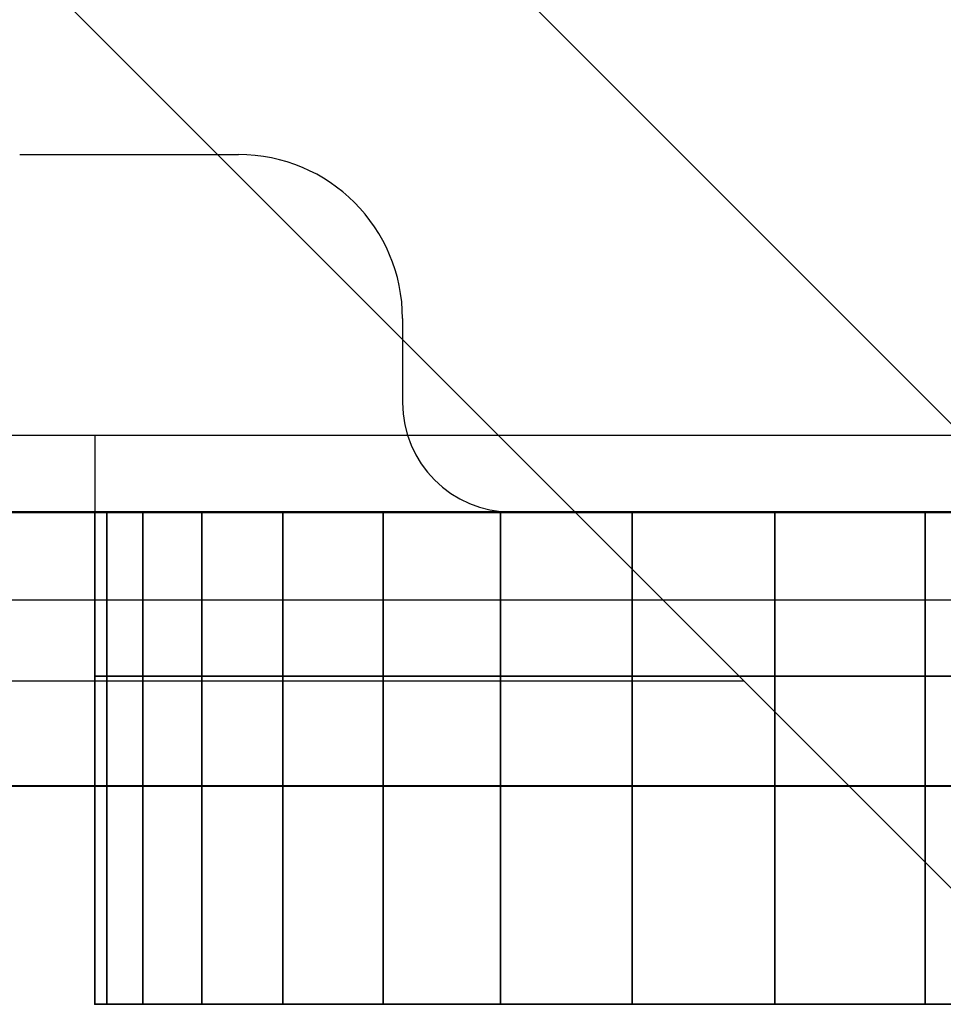
# Model space of a CAD drawing. Units: millimetres. Extents: x -1491 to 8330, y -713 to 7853.
# Drawn here: x 3932 to 3949, y 2043 to 2061 of the extents above; entities that cross this region are included whole.
import ezdxf

# ---------------------------------------------------------------- set-up
doc = ezdxf.new("R2010")
doc.units = ezdxf.units.MM
doc.layers.add('Dimensions', color=7, linetype='Continuous')
doc.styles.get("Standard").update_dxf_attribs({"font": 'arial.ttf'})
doc.dimstyles.new('Leikkiset keinu', dxfattribs={"dimtxt": 150, "dimasz": 2.5, "dimexe": 0.06, "dimexo": 0.625, "dimtad": 0, "dimtih": 1, "dimtoh": 1, "dimdec": 0, "dimtxsty": 'Standard', "dimcen": 2.5, "dimadec": 0, "dimazin": 0, "dimtfac": 1, "dimtmove": 0, "dimatfit": 3, "dimfxl": 1, "dimarcsym": 0})

# ---------------------------------------------------------------- blocks, each defined once
blk = doc.blocks.new('*D284')
at = {"layer": 'Defpoints', "color": 0}
for p in [(165.851, 5335.396), (8329.994, 2441.634), (8329.994, -614.405)]:
    blk.add_point(p, dxfattribs=at)
at = {"layer": 'Dimensions', "color": 0, "lineweight": -2}
for p, q in [((165.851, 5334.771), (165.851, -614.465)), ((8329.994, 2441.009), (8329.994, -614.465)), ((168.351, -614.405), (4023.798, -614.405)), ((8327.494, -614.405), (4472.048, -614.405))]:
    blk.add_line(p, q, dxfattribs=at)
at = {"layer": 'Dimensions', "color": 0}
for points in [[(168.351, -613.988), (168.351, -614.822), (165.851, -614.405)], [(8327.494, -614.822), (8327.494, -613.988), (8329.994, -614.405)]]:
    blk.add_solid(points, dxfattribs=at)
at = {"layer": 'Dimensions', "color": 0, "insert": (4247.923, -614.405), "char_height": 150, "attachment_point": 5}
blk.add_mtext('8164', dxfattribs=at)
blk = doc.blocks.new('*D286')
at = {"layer": 'Defpoints', "color": 0}
for p in [(6329.994, 2399.264), (2177.095, 2140.052), (6329.994, 1394.652)]:
    blk.add_point(p, dxfattribs=at)
at = {"layer": 'Dimensions', "color": 0, "lineweight": -2}
for p, q in [((6329.994, 2398.639), (6329.994, 1394.592)), ((2177.095, 2139.427), (2177.095, 1394.592)), ((2179.595, 1394.652), (4026.194, 1394.652)), ((6327.494, 1394.652), (4480.894, 1394.652))]:
    blk.add_line(p, q, dxfattribs=at)
at = {"layer": 'Dimensions', "color": 0}
for points in [[(2179.595, 1395.069), (2179.595, 1394.236), (2177.095, 1394.652)], [(6327.494, 1394.236), (6327.494, 1395.069), (6329.994, 1394.652)]]:
    blk.add_solid(points, dxfattribs=at)
at = {"layer": 'Dimensions', "color": 0, "insert": (4253.544, 1394.652), "char_height": 150, "attachment_point": 5}
blk.add_mtext('4153', dxfattribs=at)

msp = doc.modelspace()

# ---------------------------------------------------------------- linework, layer by layer
at = {"linetype": 'ByBlock', "lineweight": -2}
for p, q in [((4110.771, 1891.938), (3496.719, 2506.288)), ((4104.552, 1889.672), (3490.563, 2503.959)), ((3932.103, 2058.578), (3936.103, 2058.578)), ((3939.103, 2055.578), (3939.103, 2054.042)), ((3933.484, 2053.439), (3894.288, 2053.439)), ((3963.484, 2053.439), (3894.288, 2053.439)), ((3933.484, 2050.439), (3933.484, 2053.439)), ((2978.484, 2052.052), (3978.484, 2052.052)), ((3888.474, 2052.043), (4888.474, 2052.043)), ((3888.474, 2052.043), (3978.474, 2052.043)), ((3888.484, 2052.052), (3978.484, 2052.052)), ((3896.984, 2052.042), (3970.484, 2052.042)), ((3896.984, 2052.042), (3970.484, 2052.042)), ((3896.984, 2052.033), (3970.484, 2052.033)), ((3933.696, 2052.043), (3933.474, 2052.043)), ((3933.474, 2052.043), (3933.474, 2049.043)), ((3933.474, 2052.043), (3933.474, 2049.043)), ((3933.474, 2049.043), (3933.474, 2052.043)), ((3933.474, 2049.043), (3933.474, 2052.043)), ((3933.474, 2052.043), (3933.696, 2052.043)), ((3933.696, 2052.043), (3933.474, 2052.043)), ((3933.474, 2052.043), (3933.696, 2052.043)), ((3934.355, 2052.043), (3933.696, 2052.043)), ((3933.696, 2052.043), (3933.696, 2049.043)), ((3933.696, 2049.043), (3933.696, 2052.043)), ((3933.696, 2052.043), (3933.696, 2049.043)), ((3933.696, 2052.043), (3934.355, 2052.043)), ((3933.696, 2049.043), (3933.696, 2052.043)), ((3934.355, 2052.043), (3933.696, 2052.043)), ((3933.696, 2052.043), (3934.355, 2052.043)), ((3934.355, 2049.043), (3934.355, 2052.043)), ((3934.355, 2052.043), (3934.355, 2049.043)), ((3935.436, 2052.043), (3934.355, 2052.043)), ((3934.355, 2049.043), (3934.355, 2052.043)), ((3934.355, 2052.043), (3935.436, 2052.043)), ((3934.355, 2052.043), (3934.355, 2049.043)), ((3935.436, 2052.043), (3934.355, 2052.043)), ((3934.355, 2052.043), (3935.436, 2052.043)), ((3935.436, 2049.043), (3935.436, 2052.043)), ((3936.912, 2052.043), (3935.436, 2052.043)), ((3935.436, 2052.043), (3935.436, 2049.043)), ((3935.436, 2049.043), (3935.436, 2052.043)), ((3935.436, 2052.043), (3936.912, 2052.043)), ((3935.436, 2052.043), (3935.436, 2049.043)), ((3936.912, 2052.043), (3935.436, 2052.043)), ((3935.436, 2052.043), (3936.912, 2052.043)), ((3938.746, 2052.043), (3936.912, 2052.043)), ((3936.912, 2052.043), (3936.912, 2049.043)), ((3936.912, 2049.043), (3936.912, 2052.043)), ((3936.912, 2052.043), (3936.912, 2049.043)), ((3936.912, 2052.043), (3938.746, 2052.043)), ((3936.912, 2049.043), (3936.912, 2052.043)), ((3938.746, 2052.043), (3936.912, 2052.043)), ((3936.912, 2052.043), (3938.746, 2052.043)), ((3938.746, 2049.043), (3938.746, 2052.043)), ((3940.894, 2052.043), (3938.746, 2052.043)), ((3938.746, 2052.043), (3938.746, 2049.043)), ((3938.746, 2052.043), (3938.746, 2049.043)), ((3938.746, 2052.043), (3940.894, 2052.043)), ((3938.746, 2049.043), (3938.746, 2052.043)), ((3940.894, 2052.043), (3938.746, 2052.043)), ((3938.746, 2052.043), (3940.894, 2052.043)), ((3943.302, 2052.043), (3940.894, 2052.043)), ((3940.894, 2052.043), (3940.894, 2049.043)), ((3940.894, 2049.043), (3940.894, 2052.043)), ((3940.894, 2052.043), (3940.894, 2049.043)), ((3940.894, 2052.043), (3943.302, 2052.043)), ((3940.894, 2049.043), (3940.894, 2052.043)), ((3943.302, 2052.043), (3940.894, 2052.043)), ((3940.894, 2052.043), (3943.302, 2052.043)), ((3941.103, 2052.042), (3972.484, 2052.042)), ((3943.302, 2049.043), (3943.302, 2052.043)), ((3943.302, 2052.043), (3943.302, 2049.043)), ((3945.912, 2052.043), (3943.302, 2052.043)), ((3943.302, 2049.043), (3943.302, 2052.043)), ((3943.302, 2052.043), (3945.912, 2052.043)), ((3943.302, 2052.043), (3943.302, 2049.043)), ((3945.912, 2052.043), (3943.302, 2052.043)), ((3943.302, 2052.043), (3945.912, 2052.043)), ((3945.912, 2049.043), (3945.912, 2052.043)), ((3948.658, 2052.043), (3945.912, 2052.043)), ((3945.912, 2052.043), (3945.912, 2049.043)), ((3945.912, 2049.043), (3945.912, 2052.043)), ((3945.912, 2052.043), (3948.658, 2052.043)), ((3945.912, 2052.043), (3945.912, 2049.043)), ((3948.658, 2052.043), (3945.912, 2052.043)), ((3945.912, 2052.043), (3948.658, 2052.043)), ((3951.474, 2052.043), (3948.658, 2052.043)), ((3948.658, 2052.043), (3948.658, 2049.043)), ((3948.658, 2049.043), (3948.658, 2052.043)), ((3948.658, 2052.043), (3948.658, 2049.043)), ((3948.658, 2052.043), (3951.474, 2052.043)), ((3948.658, 2049.043), (3948.658, 2052.043)), ((3951.474, 2052.043), (3948.658, 2052.043)), ((3948.658, 2052.043), (3951.474, 2052.043)), ((3894.288, 2050.439), (3933.484, 2050.439)), ((3894.288, 2050.439), (3963.484, 2050.439)), ((3009.886, 2048.959), (3945.343, 2048.959)), ((3933.474, 2049.043), (3933.696, 2049.043)), ((3933.696, 2049.043), (3933.474, 2049.043)), ((3933.696, 2049.043), (3933.474, 2049.043)), ((3933.474, 2049.043), (3933.696, 2049.043)), ((3933.696, 2049.043), (3933.474, 2049.043)), ((3933.474, 2049.043), (3933.474, 2043.043)), ((3933.474, 2049.043), (3933.474, 2043.043)), ((3933.474, 2043.043), (3933.474, 2049.043)), ((3933.474, 2043.043), (3933.474, 2049.043)), ((3933.474, 2049.043), (3933.696, 2049.043)), ((3933.696, 2049.043), (3933.474, 2049.043)), ((3933.474, 2049.043), (3933.696, 2049.043)), ((3933.696, 2049.043), (3934.355, 2049.043)), ((3934.355, 2049.043), (3933.696, 2049.043)), ((3934.355, 2049.043), (3933.696, 2049.043)), ((3933.696, 2049.043), (3934.355, 2049.043)), ((3934.355, 2049.043), (3933.696, 2049.043)), ((3933.696, 2049.043), (3933.696, 2043.043)), ((3933.696, 2043.043), (3933.696, 2049.043)), ((3933.696, 2049.043), (3933.696, 2043.043)), ((3933.696, 2049.043), (3934.355, 2049.043)), ((3933.696, 2043.043), (3933.696, 2049.043)), ((3934.355, 2049.043), (3933.696, 2049.043)), ((3933.696, 2049.043), (3934.355, 2049.043)), ((3934.355, 2049.043), (3935.436, 2049.043)), ((3935.436, 2049.043), (3934.355, 2049.043)), ((3935.436, 2049.043), (3934.355, 2049.043)), ((3934.355, 2049.043), (3935.436, 2049.043)), ((3934.355, 2043.043), (3934.355, 2049.043)), ((3934.355, 2049.043), (3934.355, 2043.043)), ((3935.436, 2049.043), (3934.355, 2049.043)), ((3934.355, 2043.043), (3934.355, 2049.043)), ((3934.355, 2049.043), (3935.436, 2049.043)), ((3934.355, 2049.043), (3934.355, 2043.043)), ((3935.436, 2049.043), (3934.355, 2049.043)), ((3934.355, 2049.043), (3935.436, 2049.043)), ((3935.436, 2049.043), (3936.912, 2049.043)), ((3936.912, 2049.043), (3935.436, 2049.043)), ((3936.912, 2049.043), (3935.436, 2049.043)), ((3935.436, 2049.043), (3936.912, 2049.043)), ((3935.436, 2043.043), (3935.436, 2049.043)), ((3936.912, 2049.043), (3935.436, 2049.043)), ((3935.436, 2049.043), (3935.436, 2043.043)), ((3935.436, 2043.043), (3935.436, 2049.043)), ((3935.436, 2049.043), (3936.912, 2049.043)), ((3935.436, 2049.043), (3935.436, 2043.043)), ((3936.912, 2049.043), (3935.436, 2049.043)), ((3935.436, 2049.043), (3936.912, 2049.043)), ((3936.912, 2049.043), (3938.746, 2049.043)), ((3938.746, 2049.043), (3936.912, 2049.043)), ((3938.746, 2049.043), (3936.912, 2049.043)), ((3936.912, 2049.043), (3938.746, 2049.043)), ((3938.746, 2049.043), (3936.912, 2049.043)), ((3936.912, 2049.043), (3936.912, 2043.043)), ((3936.912, 2043.043), (3936.912, 2049.043)), ((3936.912, 2049.043), (3936.912, 2043.043)), ((3936.912, 2049.043), (3938.746, 2049.043)), ((3936.912, 2043.043), (3936.912, 2049.043)), ((3938.746, 2049.043), (3936.912, 2049.043)), ((3936.912, 2049.043), (3938.746, 2049.043)), ((3938.746, 2049.043), (3940.894, 2049.043)), ((3940.894, 2049.043), (3938.746, 2049.043)), ((3940.894, 2049.043), (3938.746, 2049.043)), ((3938.746, 2049.043), (3940.894, 2049.043)), ((3938.746, 2043.043), (3938.746, 2049.043)), ((3940.894, 2049.043), (3938.746, 2049.043)), ((3938.746, 2049.043), (3938.746, 2043.043)), ((3938.746, 2043.043), (3938.746, 2049.043)), ((3938.746, 2049.043), (3940.894, 2049.043)), ((3938.746, 2049.043), (3938.746, 2043.043)), ((3940.894, 2049.043), (3938.746, 2049.043)), ((3938.746, 2049.043), (3940.894, 2049.043)), ((3940.894, 2049.043), (3943.302, 2049.043)), ((3943.302, 2049.043), (3940.894, 2049.043)), ((3943.302, 2049.043), (3940.894, 2049.043)), ((3940.894, 2049.043), (3943.302, 2049.043)), ((3943.302, 2049.043), (3940.894, 2049.043)), ((3940.894, 2049.043), (3940.894, 2043.043)), ((3940.894, 2043.043), (3940.894, 2049.043)), ((3940.894, 2049.043), (3940.894, 2043.043)), ((3940.894, 2049.043), (3943.302, 2049.043)), ((3940.894, 2043.043), (3940.894, 2049.043)), ((3943.302, 2049.043), (3940.894, 2049.043)), ((3940.894, 2049.043), (3943.302, 2049.043)), ((3943.302, 2049.043), (3945.912, 2049.043)), ((3945.912, 2049.043), (3943.302, 2049.043)), ((3945.912, 2049.043), (3943.302, 2049.043)), ((3943.302, 2049.043), (3945.912, 2049.043)), ((3943.302, 2043.043), (3943.302, 2049.043)), ((3943.302, 2049.043), (3943.302, 2043.043)), ((3945.912, 2049.043), (3943.302, 2049.043)), ((3943.302, 2043.043), (3943.302, 2049.043)), ((3943.302, 2049.043), (3945.912, 2049.043)), ((3943.302, 2049.043), (3943.302, 2043.043)), ((3945.912, 2049.043), (3943.302, 2049.043)), ((3943.302, 2049.043), (3945.912, 2049.043)), ((3945.912, 2049.043), (3948.658, 2049.043)), ((3948.658, 2049.043), (3945.912, 2049.043)), ((3948.658, 2049.043), (3945.912, 2049.043)), ((3945.912, 2049.043), (3948.658, 2049.043)), ((3945.912, 2043.043), (3945.912, 2049.043)), ((3948.658, 2049.043), (3945.912, 2049.043)), ((3945.912, 2049.043), (3945.912, 2043.043)), ((3945.912, 2043.043), (3945.912, 2049.043)), ((3945.912, 2049.043), (3948.658, 2049.043)), ((3945.912, 2049.043), (3945.912, 2043.043)), ((3948.658, 2049.043), (3945.912, 2049.043)), ((3945.912, 2049.043), (3948.658, 2049.043)), ((3948.658, 2049.043), (3951.474, 2049.043)), ((3951.474, 2049.043), (3948.658, 2049.043)), ((3951.474, 2049.043), (3948.658, 2049.043)), ((3948.658, 2049.043), (3951.474, 2049.043)), ((3951.474, 2049.043), (3948.658, 2049.043)), ((3948.658, 2049.043), (3948.658, 2043.043)), ((3948.658, 2043.043), (3948.658, 2049.043)), ((3948.658, 2049.043), (3948.658, 2043.043)), ((3948.658, 2049.043), (3951.474, 2049.043)), ((3948.658, 2043.043), (3948.658, 2049.043)), ((3951.474, 2049.043), (3948.658, 2049.043)), ((3948.658, 2049.043), (3951.474, 2049.043)), ((3883.484, 2047.042), (3983.484, 2047.042)), ((3883.484, 2047.042), (3983.484, 2047.042)), ((3883.484, 2047.033), (3983.484, 2047.033)), ((3933.474, 2043.043), (3933.696, 2043.043)), ((3933.696, 2043.043), (3933.474, 2043.043)), ((3933.474, 2043.043), (3933.696, 2043.043)), ((3933.696, 2043.043), (3933.474, 2043.043)), ((3933.696, 2043.043), (3934.355, 2043.043)), ((3934.355, 2043.043), (3933.696, 2043.043)), ((3933.696, 2043.043), (3934.355, 2043.043)), ((3934.355, 2043.043), (3933.696, 2043.043)), ((3934.355, 2043.043), (3935.436, 2043.043)), ((3935.436, 2043.043), (3934.355, 2043.043)), ((3934.355, 2043.043), (3935.436, 2043.043)), ((3935.436, 2043.043), (3934.355, 2043.043)), ((3935.436, 2043.043), (3936.912, 2043.043)), ((3936.912, 2043.043), (3935.436, 2043.043)), ((3935.436, 2043.043), (3936.912, 2043.043)), ((3936.912, 2043.043), (3935.436, 2043.043)), ((3936.912, 2043.043), (3938.746, 2043.043)), ((3938.746, 2043.043), (3936.912, 2043.043)), ((3936.912, 2043.043), (3938.746, 2043.043)), ((3938.746, 2043.043), (3936.912, 2043.043)), ((3938.746, 2043.043), (3940.894, 2043.043)), ((3940.894, 2043.043), (3938.746, 2043.043)), ((3938.746, 2043.043), (3940.894, 2043.043)), ((3940.894, 2043.043), (3938.746, 2043.043)), ((3940.894, 2043.043), (3943.302, 2043.043)), ((3943.302, 2043.043), (3940.894, 2043.043)), ((3940.894, 2043.043), (3943.302, 2043.043)), ((3943.302, 2043.043), (3940.894, 2043.043)), ((3943.302, 2043.043), (3945.912, 2043.043)), ((3945.912, 2043.043), (3943.302, 2043.043)), ((3943.302, 2043.043), (3945.912, 2043.043)), ((3945.912, 2043.043), (3943.302, 2043.043)), ((3945.912, 2043.043), (3948.658, 2043.043)), ((3948.658, 2043.043), (3945.912, 2043.043)), ((3945.912, 2043.043), (3948.658, 2043.043)), ((3948.658, 2043.043), (3945.912, 2043.043)), ((3948.658, 2043.043), (3951.474, 2043.043)), ((3951.474, 2043.043), (3948.658, 2043.043)), ((3948.658, 2043.043), (3951.474, 2043.043)), ((3951.474, 2043.043), (3948.658, 2043.043))]:
    msp.add_line(p, q, dxfattribs=at)
for centre, radius, start, end in [((3936.103, 2055.578), 3, 360, 90), ((3941.103, 2054.042), 2, 180, 270)]:
    msp.add_arc(centre, radius, start, end, dxfattribs=at)
for p in [(3933.474, 2052.043), (3933.474, 2052.043), (3933.474, 2049.043), (3933.474, 2049.043), (3933.474, 2049.043), (3933.474, 2049.043), (3933.474, 2043.043), (3933.474, 2043.043)]:
    msp.add_point(p, dxfattribs=at)

# ---------------------------------------------------------------- dimensions: what is measured, and where the dimension line sits
at = {"layer": 'Dimensions'}
for base, p1, p2, picture, middle in [((8329.994, -614.405), (165.851, 5335.396), (8329.994, 2441.634), '*D284', (4247.923, -614.405)), ((6329.994, 1394.652), (2177.095, 2140.052), (6329.994, 2399.264), '*D286', (4253.544, 1394.652))]:
    dim = msp.add_linear_dim(base=base, p1=p1, p2=p2, dimstyle='Leikkiset keinu', dxfattribs=at)
    dim.commit()
    dim.dimension.update_dxf_attribs({"geometry": picture, "text_midpoint": middle})

doc.saveas('drawing.dxf')
